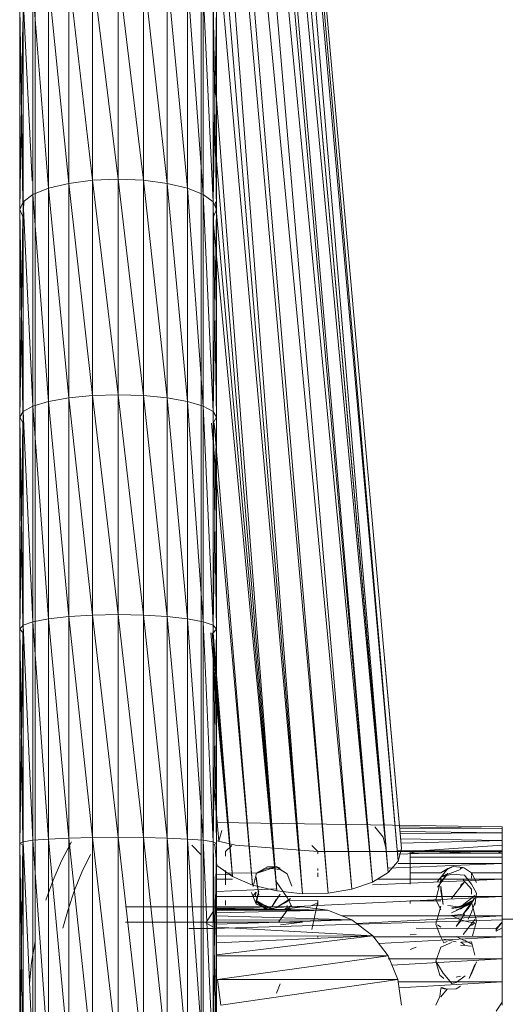
# Model space of a CAD drawing. Units: inches. Extents: x 3349 to 10069, y -2030 to 2722.
# Drawn here: x 4430 to 4509, y 446 to 606 of the extents above; entities that cross this region are included whole.
import ezdxf

# ---------------------------------------------------------------- set-up
doc = ezdxf.new("R2010")
doc.units = ezdxf.units.IN
doc.header["$MEASUREMENT"] = 0

msp = doc.modelspace()

# ---------------------------------------------------------------- linework, layer by layer
at = {"lineweight": 9}
for p, q in [((4459.93, 800.8), (4489.27, 471.23)), ((4462.42, 800.97), (4491.79, 471.13)), ((4462.42, 800.97), (4491.25, 469.09)), ((4489.63, 467.22), (4461.87, 798.86)), ((4491.25, 469.09), (4461.87, 798.86)), ((4489.63, 467.22), (4461.17, 786.86)), ((4489.63, 467.22), (4461.15, 769.82)), ((4487.07, 465.67), (4461.15, 767.37)), ((4487.07, 465.67), (4461.31, 754.13)), ((4487.07, 465.67), (4461.2, 735.1)), ((4483.74, 464.53), (4461.72, 722.16)), ((4483.74, 464.53), (4461.59, 696.29)), ((4461.15, 688.26), (4479.88, 463.89)), ((4461.46, 670.4), (4479.88, 463.89)), ((4461.15, 654.47), (4475.68, 463.79)), ((4475.68, 463.79), (4461.29, 637.87)), ((4475.68, 463.79), (4461.15, 626.98)), ((4445.7, 580.09), (4441.56, 614.03)), ((4441.56, 579.93), (4441.56, 614.03)), ((4445.7, 580.09), (4445.7, 614.24)), ((4449.84, 579.93), (4445.7, 614.24)), ((4449.84, 579.93), (4449.84, 614.03)), ((4453.7, 579.43), (4449.84, 614.03)), ((4434.38, 578.65), (4434.38, 612.42)), ((4437.7, 579.43), (4434.38, 612.42)), ((4441.56, 579.93), (4437.7, 613.41)), ((4437.7, 613.41), (4437.7, 579.43)), ((4457.01, 578.65), (4453.7, 613.41)), ((4453.7, 613.41), (4453.7, 579.43)), ((4459.55, 577.62), (4457.01, 612.42)), ((4457.01, 578.65), (4457.01, 612.42)), ((4431.84, 577.62), (4431.84, 611.14)), ((4434.38, 578.65), (4431.84, 611.14)), ((4459.55, 577.62), (4459.55, 611.14)), ((4461.15, 576.43), (4459.55, 611.14)), ((4430.24, 576.43), (4430.24, 609.65)), ((4431.73, 579.82), (4430.24, 609.65)), ((4461.7, 575.15), (4461.15, 609.65)), ((4461.15, 609.65), (4461.15, 576.43)), ((4429.7, 575.15), (4429.7, 608.04)), ((4429.7, 608.04), (4429.7, 575.15)), ((4429.7, 608.04), (4430.24, 576.43)), ((4429.7, 608.04), (4430.2, 576.43)), ((4432.2, 608.04), (4432.2, 575.15)), ((4459.2, 575.15), (4459.2, 608.04)), ((4461.19, 576.43), (4461.7, 608.04)), ((4461.7, 575.15), (4461.7, 608.04)), ((4429.7, 575.15), (4430.23, 605.7)), ((4430.18, 605.7), (4429.7, 575.15)), ((4471.52, 464.23), (4461.15, 600.16)), ((4461.15, 589.78), (4471.52, 464.23)), ((4431.84, 577.62), (4434.38, 578.65)), ((4434.38, 578.65), (4437.7, 579.43)), ((4434.38, 543.93), (4434.38, 578.65)), ((4437.7, 544.51), (4434.38, 578.65)), ((4441.56, 579.93), (4437.7, 579.43)), ((4437.7, 544.51), (4437.7, 579.43)), ((4441.56, 544.88), (4437.7, 579.43)), ((4445.7, 580.09), (4441.56, 579.93)), ((4445.7, 545), (4441.56, 579.93)), ((4441.56, 579.93), (4441.56, 544.88)), ((4449.84, 544.88), (4445.7, 580.09)), ((4445.7, 545), (4445.7, 580.09)), ((4445.7, 580.09), (4449.84, 579.93)), ((4449.84, 544.88), (4449.84, 579.93)), ((4453.7, 544.51), (4449.84, 579.93)), ((4449.84, 579.93), (4453.7, 579.43)), ((4453.7, 544.51), (4453.7, 579.43)), ((4457.01, 578.65), (4453.7, 579.43)), ((4457.01, 543.93), (4453.7, 579.43)), ((4459.55, 543.18), (4457.01, 578.65)), ((4459.55, 577.62), (4457.01, 578.65)), ((4457.01, 578.65), (4457.01, 543.93)), ((4430.24, 576.43), (4431.84, 577.62)), ((4431.84, 543.18), (4431.84, 577.62)), ((4434.38, 543.93), (4431.84, 577.62)), ((4461.15, 542.3), (4459.55, 577.62)), ((4459.55, 543.18), (4459.55, 577.62)), ((4459.55, 577.62), (4461.15, 576.43)), ((4429.7, 575.15), (4430.24, 576.43)), ((4429.7, 575.15), (4430.24, 576.43)), ((4430.24, 573.87), (4430.37, 576.43)), ((4430.24, 542.3), (4430.24, 576.43)), ((4430.24, 576.43), (4431.84, 543.18)), ((4461.7, 575.15), (4461.15, 576.43)), ((4461.15, 542.3), (4461.15, 576.43)), ((4461.7, 541.35), (4461.15, 576.43)), ((4471.52, 464.23), (4461.53, 576.43)), ((4429.7, 541.35), (4429.7, 575.15)), ((4429.7, 575.15), (4429.7, 541.35)), ((4430.24, 573.87), (4429.7, 575.15)), ((4430.24, 542.3), (4429.7, 575.15)), ((4430.24, 573.87), (4429.7, 575.15)), ((4429.7, 575.15), (4430.21, 542.3)), ((4429.7, 541.35), (4430.24, 573.87)), ((4430.2, 573.87), (4429.7, 541.35)), ((4432.2, 575.15), (4432.2, 541.35)), ((4459.2, 541.35), (4459.2, 575.15)), ((4461.15, 573.87), (4461.7, 575.15)), ((4461.18, 542.3), (4461.7, 575.15)), ((4461.7, 575.15), (4461.7, 541.35)), ((4471.52, 464.23), (4461.18, 573.35)), ((4445.7, 545), (4441.56, 544.88)), ((4449.84, 509.14), (4445.7, 545)), ((4449.84, 544.88), (4445.7, 545)), ((4445.7, 545), (4445.7, 509.22)), ((4431.84, 543.18), (4434.38, 543.93)), ((4434.38, 543.93), (4437.7, 544.51)), ((4434.38, 508.53), (4434.38, 543.93)), ((4437.7, 508.9), (4434.38, 543.93)), ((4437.7, 544.51), (4441.56, 544.88)), ((4437.7, 508.9), (4437.7, 544.51)), ((4441.56, 509.14), (4437.7, 544.51)), ((4441.56, 509.14), (4441.56, 544.88)), ((4445.7, 509.22), (4441.56, 544.88)), ((4453.7, 508.9), (4449.84, 544.88)), ((4449.84, 509.14), (4449.84, 544.88)), ((4449.84, 544.88), (4453.7, 544.51)), ((4453.7, 508.9), (4453.7, 544.51)), ((4457.01, 508.53), (4453.7, 544.51)), ((4453.7, 544.51), (4457.01, 543.93)), ((4457.01, 508.53), (4457.01, 543.93)), ((4459.55, 543.18), (4457.01, 543.93)), ((4459.55, 508.05), (4457.01, 543.93)), ((4429.7, 541.35), (4430.24, 542.3)), ((4429.7, 541.35), (4430.24, 542.3)), ((4430.24, 542.3), (4431.84, 543.18)), ((4430.24, 507.49), (4430.24, 542.3)), ((4431.84, 508.05), (4430.24, 542.3)), ((4431.84, 508.05), (4431.84, 543.18)), ((4431.84, 543.18), (4434.38, 508.53)), ((4461.15, 507.49), (4459.55, 543.18)), ((4461.15, 542.3), (4459.55, 543.18)), ((4459.55, 543.18), (4459.55, 508.05)), ((4461.7, 506.88), (4461.15, 542.3)), ((4461.15, 507.49), (4461.15, 542.3)), ((4461.15, 542.3), (4461.7, 541.35)), ((4429.7, 506.88), (4429.7, 541.35)), ((4429.7, 541.35), (4429.7, 506.88)), ((4430.24, 507.49), (4429.7, 541.35)), ((4429.7, 541.35), (4430.24, 540.41)), ((4430.24, 540.41), (4429.7, 541.35)), ((4429.7, 541.35), (4430.22, 507.49)), ((4429.7, 506.88), (4430.24, 540.41)), ((4430.21, 540.41), (4429.7, 506.88)), ((4432.2, 506.88), (4432.2, 541.35)), ((4459.2, 541.35), (4459.2, 506.88)), ((4460.91, 540.41), (4467.58, 465.2)), ((4461.15, 540.41), (4461.7, 541.35)), ((4461.17, 507.49), (4461.7, 541.35)), ((4467.58, 465.2), (4461.36, 540.41)), ((4461.7, 506.88), (4461.7, 541.35)), ((4431.84, 508.05), (4434.38, 508.53)), ((4434.38, 508.53), (4437.7, 508.9)), ((4434.38, 472.69), (4434.38, 508.53)), ((4434.38, 508.53), (4437.7, 472.85)), ((4437.7, 508.9), (4441.56, 509.14)), ((4437.7, 472.85), (4437.7, 508.9)), ((4441.56, 472.95), (4437.7, 508.9)), ((4441.56, 509.14), (4445.7, 509.22)), ((4441.56, 472.95), (4441.56, 509.14)), ((4445.7, 472.99), (4441.56, 509.14)), ((4445.7, 472.99), (4445.7, 509.22)), ((4449.84, 509.14), (4445.7, 509.22)), ((4449.84, 472.95), (4445.7, 509.22)), ((4453.7, 472.85), (4449.84, 509.14)), ((4453.7, 508.9), (4449.84, 509.14)), ((4449.84, 509.14), (4449.84, 472.95)), ((4457.01, 472.69), (4453.7, 508.9)), ((4453.7, 472.85), (4453.7, 508.9)), ((4453.7, 508.9), (4457.01, 508.53)), ((4457.01, 472.69), (4457.01, 508.53)), ((4459.55, 472.48), (4457.01, 508.53)), ((4457.01, 508.53), (4459.55, 508.05)), ((4430.24, 507.49), (4429.7, 506.88)), ((4430.24, 507.49), (4429.7, 506.88)), ((4429.7, 506.88), (4429.7, 471.98)), ((4429.7, 471.98), (4429.7, 506.88)), ((4430.24, 472.24), (4429.7, 506.88)), ((4429.7, 506.88), (4430.24, 506.28)), ((4430.24, 506.28), (4429.7, 506.88)), ((4429.7, 506.88), (4430.23, 472.24)), ((4430.24, 507.49), (4431.84, 508.05)), ((4431.84, 472.48), (4430.24, 507.49)), ((4430.24, 472.24), (4430.24, 507.49)), ((4431.84, 472.48), (4431.84, 508.05)), ((4434.38, 472.69), (4431.84, 508.05)), ((4432.2, 506.88), (4432.2, 471.98)), ((4459.2, 471.98), (4459.2, 506.88)), ((4459.55, 472.48), (4459.55, 508.05)), ((4461.15, 507.49), (4459.55, 508.05)), ((4461.15, 472.24), (4459.55, 508.05)), ((4461.7, 471.98), (4461.15, 507.49)), ((4461.7, 506.88), (4461.15, 507.49)), ((4461.15, 507.49), (4461.15, 472.24)), ((4461.7, 506.88), (4461.15, 506.28)), ((4461.16, 472.24), (4461.7, 506.88)), ((4461.7, 471.98), (4461.7, 506.88)), ((4429.7, 471.98), (4430.24, 506.28)), ((4430.22, 506.28), (4429.7, 471.98)), ((4464.3, 466.6), (4460.78, 506.28)), ((4461, 506.28), (4464.3, 466.6)), ((4464.3, 466.6), (4461.17, 506.28)), ((4489.04, 502), (4491.79, 471.13)), ((4461.15, 500.65), (4464.3, 466.6)), ((4461.15, 482.94), (4462.1, 472.35)), ((4461.15, 482.94), (4462.1, 472.35)), ((4508.2, 474.67), (4461.75, 475.4)), ((4487.45, 474.68), (4488.81, 472.99)), ((4508.2, 474.42), (4491.47, 474.68)), ((4508.2, 474.42), (4491.49, 474.48)), ((4508.2, 474.42), (4508.2, 474.67)), ((4508.2, 474.67), (4508.2, 474.42)), ((4434.38, 472.69), (4437.7, 472.85)), ((4437.7, 472.85), (4441.56, 472.95)), ((4437.7, 436.61), (4437.7, 472.85)), ((4437.7, 472.85), (4441.56, 436.57)), ((4441.56, 472.95), (4445.7, 472.99)), ((4441.56, 436.57), (4441.56, 472.95)), ((4445.7, 436.56), (4441.56, 472.95)), ((4445.7, 436.56), (4445.7, 472.99)), ((4449.84, 436.57), (4445.7, 472.99)), ((4445.7, 472.99), (4449.84, 472.95)), ((4449.84, 436.57), (4449.84, 472.95)), ((4453.7, 472.85), (4449.84, 472.95)), ((4453.7, 436.61), (4449.84, 472.95)), ((4457.01, 436.66), (4453.7, 472.85)), ((4457.01, 472.69), (4453.7, 472.85)), ((4453.7, 472.85), (4453.7, 436.61)), ((4462.1, 472.35), (4462.56, 474.07)), ((4488.81, 472.99), (4489.27, 471.23)), ((4508.2, 473.68), (4491.54, 473.94)), ((4508.2, 473.68), (4491.57, 473.61)), ((4508.2, 473.68), (4508.2, 474.42)), ((4508.2, 474.42), (4508.2, 473.68)), ((4508.2, 473.68), (4508.2, 472.46)), ((4430.24, 472.24), (4429.7, 471.98)), ((4430.24, 472.24), (4429.7, 471.98)), ((4429.7, 436.9), (4429.7, 471.98)), ((4429.7, 471.98), (4429.7, 436.9)), ((4430.24, 471.72), (4429.7, 471.98)), ((4430.24, 436.81), (4429.7, 471.98)), ((4429.7, 471.98), (4430.23, 437.49)), ((4429.7, 471.98), (4430.24, 471.72)), ((4429.7, 436.9), (4430.24, 471.72)), ((4430.23, 471.72), (4429.7, 436.9)), ((4431.84, 472.48), (4430.24, 472.24)), ((4431.84, 436.73), (4430.24, 472.24)), ((4430.24, 472.24), (4430.24, 436.81)), ((4431.84, 472.48), (4434.38, 472.69)), ((4434.38, 436.66), (4431.84, 472.48)), ((4431.84, 436.73), (4431.84, 472.48)), ((4432.2, 471.98), (4432.2, 436.9)), ((4434.38, 436.66), (4434.38, 472.69)), ((4437.7, 436.61), (4434.38, 472.69)), ((4438.11, 472.23), (4436.52, 469.15)), ((4459.55, 436.73), (4457.01, 472.69)), ((4457.01, 436.66), (4457.01, 472.69)), ((4457.01, 472.69), (4459.55, 472.48)), ((4459.2, 470.12), (4457.7, 471.67)), ((4459.2, 436.9), (4459.2, 471.98)), ((4459.55, 436.73), (4459.55, 472.48)), ((4461.15, 436.81), (4459.55, 472.48)), ((4459.55, 472.48), (4461.15, 472.24)), ((4461.15, 436.81), (4461.15, 472.24)), ((4461.7, 471.98), (4461.15, 472.24)), ((4461.7, 436.9), (4461.15, 472.24)), ((4461.15, 471.72), (4461.7, 471.98)), ((4461.16, 437.49), (4461.7, 471.98)), ((4461.44, 471.72), (4461.74, 468.36)), ((4461.46, 471.72), (4461.74, 468.36)), ((4461.7, 471.98), (4461.7, 436.9)), ((4461.75, 472.42), (4464.8, 471.67)), ((4463.2, 470.67), (4464.2, 471.62)), ((4478.2, 470.67), (4464.8, 471.67)), ((4478.2, 470.67), (4477.2, 471.62)), ((4508.2, 472.46), (4491.65, 472.7)), ((4508.2, 472.46), (4491.71, 472.04)), ((4508.2, 471.67), (4493.2, 470.66)), ((4508.2, 472.46), (4508.2, 470.79)), ((4508.2, 471.41), (4508.2, 471.67)), ((4508.2, 471.67), (4508.2, 471.41)), ((4508.2, 470.62), (4508.2, 471.41)), ((4508.2, 471.41), (4508.2, 470.62)), ((4439.81, 467.29), (4441.2, 470.15)), ((4459.2, 470.12), (4459.2, 470.11)), ((4463.2, 470.57), (4463.2, 470.67)), ((4463.2, 470.59), (4463.2, 470.67)), ((4463.2, 470.33), (4463.2, 470.59)), ((4463.2, 470.57), (4463.2, 470.29)), ((4463.2, 469.9), (4463.2, 470.33)), ((4478.2, 470.57), (4478.2, 470.67)), ((4478.2, 470.67), (4478.2, 470.59)), ((4493.2, 470.66), (4478.2, 470.67)), ((4478.2, 470.59), (4478.2, 470.33)), ((4478.2, 470.57), (4478.2, 470.29)), ((4508.2, 470.79), (4491.1, 470.79)), ((4508.2, 470.79), (4491.15, 470.23)), ((4491.79, 471.13), (4491.25, 469.09)), ((4493.2, 470.4), (4494.2, 470.69)), ((4493.2, 470.62), (4493.2, 470.67)), ((4493.2, 470.53), (4493.2, 470.67)), ((4493.2, 470.67), (4508.2, 470.67)), ((4493.2, 470.62), (4493.2, 470.4)), ((4493.2, 470.21), (4493.2, 470.53)), ((4493.2, 470.4), (4493.2, 470.01)), ((4493.2, 470.4), (4508.2, 470.4)), ((4493.2, 469.71), (4493.2, 470.21)), ((4493.2, 469.43), (4493.2, 470.01)), ((4493.2, 469.04), (4493.2, 469.71)), ((4493.2, 469.71), (4508.2, 469.71)), ((4507.2, 470.69), (4494.2, 470.69)), ((4508.2, 470.4), (4507.2, 470.69)), ((4508.2, 470.79), (4508.2, 468.68)), ((4508.2, 470.53), (4508.2, 470.67)), ((4508.2, 470.62), (4508.2, 470.67)), ((4508.2, 470.62), (4508.2, 470.4)), ((4508.2, 470.62), (4508.2, 469.32)), ((4508.2, 470.53), (4508.2, 470.21)), ((4508.2, 470.01), (4508.2, 470.4)), ((4508.2, 470.21), (4508.2, 469.71)), ((4508.2, 469.43), (4508.2, 470.01)), ((4508.2, 469.04), (4508.2, 469.71)), ((4436.52, 469.15), (4435.12, 465.98)), ((4461.74, 468.36), (4461.75, 468.38)), ((4464.3, 466.6), (4461.74, 468.36)), ((4461.74, 468.36), (4461.75, 468.36)), ((4468.19, 467.15), (4470, 468.16)), ((4468.19, 467.1), (4471.4, 468.14)), ((4470, 468.16), (4471.4, 468.21)), ((4470, 467.95), (4471.4, 468.14)), ((4472.07, 467.94), (4471.4, 468.21)), ((4472.07, 467.94), (4471.4, 468.21)), ((4473.2, 467.03), (4471.4, 468.14)), ((4508.2, 468.68), (4489.56, 467.96)), ((4489.63, 467.22), (4491.25, 469.09)), ((4508.2, 468.68), (4491.25, 468.68)), ((4493.2, 468.21), (4493.2, 469.04)), ((4493.2, 467.21), (4493.2, 468.21)), ((4498.19, 467.16), (4500.24, 468.24)), ((4498.19, 467.16), (4500.24, 468.24)), ((4498.19, 467.16), (4500, 468.17)), ((4498.19, 467.16), (4500, 468.17)), ((4500.24, 468.24), (4499.33, 467.87)), ((4500.24, 468.24), (4500, 468.17)), ((4501.85, 468.07), (4500.24, 468.24)), ((4501.85, 468.07), (4500.24, 468.24)), ((4501.4, 468.08), (4501.85, 468.07)), ((4501.4, 468.08), (4501.4, 467.84)), ((4501.85, 468.07), (4501.4, 467.84)), ((4501.85, 468.07), (4502.07, 467.95)), ((4501.85, 468.07), (4502.07, 467.95)), ((4508.2, 469.32), (4508.2, 467.54)), ((4508.2, 469.04), (4508.2, 468.21)), ((4508.2, 466.18), (4508.2, 468.68)), ((4508.2, 468.21), (4508.2, 467.21)), ((4439.81, 467.29), (4438.6, 464.35)), ((4464.3, 466.99), (4461.75, 466.89)), ((4463.2, 466.46), (4463.2, 467.56)), ((4468.19, 467.15), (4463.2, 467.17)), ((4463.2, 467.17), (4463.2, 466.92)), ((4463.2, 467.17), (4463.2, 467.05)), ((4463.2, 466.56), (4463.2, 467.05)), ((4463.2, 466.56), (4463.2, 465.72)), ((4463.2, 465.21), (4463.2, 466.46)), ((4464.3, 466.6), (4467.58, 465.2)), ((4468.19, 466.92), (4467.66, 464.95)), ((4468.19, 467.1), (4470, 467.95)), ((4468.19, 466.92), (4468.19, 467.1)), ((4468.19, 466.56), (4468.59, 463.56)), ((4470, 467.95), (4472.07, 467.73)), ((4472.07, 467.94), (4471.85, 467.86)), ((4473.2, 467.03), (4472.07, 467.73)), ((4473.2, 467.03), (4473.99, 465.04)), ((4478.2, 467.91), (4478.2, 467.54)), ((4478.2, 466.92), (4478.2, 467.17)), ((4478.2, 467.17), (4478.2, 467.05)), ((4478.2, 466.56), (4478.2, 467.05)), ((4487.07, 465.67), (4489.63, 467.22)), ((4493.2, 467.91), (4493.2, 467.54)), ((4493.2, 466.92), (4493.2, 467.17)), ((4493.2, 467.17), (4493.2, 467.05)), ((4493.2, 467.17), (4498.19, 467.16)), ((4493.2, 467.05), (4493.2, 466.56)), ((4493.2, 466.3), (4493.2, 466.92)), ((4499.33, 467.87), (4497.66, 465.76)), ((4499.33, 467.1), (4497.66, 464.86)), ((4498.19, 467.16), (4499.33, 467.87)), ((4498.19, 467.16), (4499.33, 467.87)), ((4498.19, 466.55), (4501.4, 467.72)), ((4498.19, 466.55), (4499.33, 467.1)), ((4498.19, 465.72), (4499.33, 467.1)), ((4498.19, 466.47), (4500, 466.99)), ((4498.19, 466), (4498.19, 466.47)), ((4500, 466.99), (4502.07, 466.78)), ((4503.2, 467.16), (4502.07, 467.95)), ((4503.2, 465.34), (4502.07, 466.78)), ((4508.2, 467.17), (4503.2, 467.16)), ((4503.2, 467.03), (4503.2, 467.16)), ((4503.2, 467.16), (4503.99, 465.64)), ((4503.2, 467.05), (4503.2, 466.82)), ((4503.2, 466.31), (4503.2, 466.7)), ((4508.2, 467.05), (4508.2, 467.17)), ((4508.2, 467.17), (4508.2, 466.92)), ((4508.2, 466.56), (4508.2, 467.05)), ((4508.2, 466.92), (4508.2, 466.3)), ((4435.12, 465.98), (4433.93, 462.72)), ((4464.3, 466.18), (4461.75, 466.18)), ((4467.58, 465.2), (4471.52, 464.23)), ((4468.19, 466.13), (4468.59, 463.56)), ((4473.2, 463.19), (4471.4, 465.75)), ((4483.74, 464.53), (4487.07, 465.67)), ((4508.2, 466.18), (4487.07, 465.25)), ((4508.2, 466.18), (4487.91, 466.18)), ((4493.2, 465.34), (4493.2, 466.3)), ((4498.19, 466), (4497.41, 462.87)), ((4498.19, 464.99), (4498.19, 464.24)), ((4498.19, 464.99), (4498.59, 462.01)), ((4502.07, 465.73), (4499.95, 462.99)), ((4502.07, 465.73), (4501.4, 465.14)), ((4503.2, 464.53), (4501.85, 466.06)), ((4503.2, 465.34), (4503.99, 463.88)), ((4508.2, 466.3), (4508.2, 465.34)), ((4508.2, 466.18), (4508.2, 463.33)), ((4438.6, 464.35), (4437.57, 461.2)), ((4471.52, 464.57), (4461.75, 464.14)), ((4508.2, 463.33), (4461.75, 463.33)), ((4468.19, 462.11), (4467.41, 464.01)), ((4468.19, 464.04), (4467.66, 463.47)), ((4468.19, 464.04), (4468.02, 463.36)), ((4468.19, 462.13), (4468.59, 464.24)), ((4468.19, 462.66), (4468.59, 464.24)), ((4472.07, 463.69), (4470.7, 461.65)), ((4471.52, 464.23), (4475.68, 463.79)), ((4508.2, 463.33), (4471.52, 461.55)), ((4475.68, 463.79), (4479.88, 463.89)), ((4483.74, 464.53), (4479.88, 463.89)), ((4498.19, 464.24), (4498.59, 462.01)), ((4501.4, 461.63), (4503.74, 463.47)), ((4503.2, 464.53), (4503.2, 463.71)), ((4503.74, 461.93), (4503.99, 463.88)), ((4508.2, 463.33), (4508.2, 460.17)), ((4475.68, 461.67), (4446.93, 461.66)), ((4475.68, 461.67), (4461.75, 461.67)), ((4461.75, 461.56), (4475.68, 461.67)), ((4463.2, 462.52), (4463.2, 462.67)), ((4463.2, 462.46), (4463.2, 462.67)), ((4463.2, 462.46), (4463.2, 461.9)), ((4468.19, 462.45), (4468.19, 462.66)), ((4468.19, 462.66), (4470, 461.62)), ((4468.19, 462.51), (4471.4, 461.1)), ((4468.19, 462.45), (4468.19, 462.13)), ((4468.19, 462.45), (4468.72, 462.18)), ((4468.19, 462.45), (4470, 461.24)), ((4468.19, 462.13), (4470, 461.24)), ((4468.19, 462.11), (4470.03, 461.47)), ((4468.19, 462.11), (4470.03, 461.47)), ((4468.19, 462.11), (4471.4, 461.1)), ((4468.72, 462.18), (4470, 461.62)), ((4471.4, 462.83), (4470.7, 461.65)), ((4471.4, 461.49), (4473.74, 463)), ((4473.2, 462.52), (4471.4, 461.49)), ((4473.21, 462.44), (4471.4, 461.61)), ((4475.68, 461.67), (4471.52, 461.12)), ((4471.85, 459.29), (4473.74, 461.81)), ((4472.68, 461.2), (4473.74, 461.81)), ((4473.2, 463.19), (4473.99, 461.7)), ((4473.2, 462.52), (4473.74, 463)), ((4473.2, 462.65), (4478.2, 462.67)), ((4473.2, 461.88), (4473.2, 461.09)), ((4473.2, 461.03), (4473.74, 461.81)), ((4473.2, 461.03), (4473.74, 461.81)), ((4479.85, 461.12), (4475.68, 461.67)), ((4478.2, 462.52), (4477.2, 457.96)), ((4478.2, 462.29), (4477.2, 461.86)), ((4478.2, 462.52), (4478.2, 462.67)), ((4478.2, 462.46), (4478.2, 462.67)), ((4478.2, 462), (4478.2, 462.52)), ((4478.2, 461.9), (4478.2, 462.46)), ((4493.2, 462.59), (4493.2, 462.65)), ((4498.19, 462.64), (4493.2, 462.65)), ((4493.2, 462.65), (4493.2, 462.35)), ((4493.2, 462.59), (4493.2, 462.17)), ((4498.19, 461.15), (4497.41, 462.87)), ((4498.19, 461.78), (4497.41, 458.83)), ((4499.33, 461.85), (4501.4, 461.58)), ((4502.8, 462.01), (4499.95, 460.65)), ((4503.2, 462.33), (4500, 461.39)), ((4500, 461.5), (4501.4, 461.63)), ((4500.7, 461.13), (4502.8, 462.01)), ((4503.2, 462.62), (4501.4, 461.63)), ((4503.2, 462.58), (4501.4, 461.63)), ((4503.2, 462.58), (4501.4, 461.63)), ((4503.2, 462.58), (4501.4, 461.25)), ((4503.2, 462.33), (4501.4, 461.58)), ((4503.2, 462.26), (4501.4, 461.63)), ((4501.85, 460.48), (4503.74, 463.12)), ((4502.68, 461.4), (4503.74, 463.12)), ((4503.2, 462.58), (4503.2, 462.62)), ((4503.2, 462.58), (4503.2, 462.26)), ((4503.2, 462.58), (4503.2, 462.26)), ((4503.2, 462.41), (4503.99, 459.34)), ((4503.2, 460.8), (4503.74, 462.3)), ((4508.2, 462.59), (4508.2, 462.65)), ((4508.2, 462.65), (4508.2, 462.35)), ((4508.2, 462.59), (4508.2, 462.17)), ((4508.2, 461.69), (4508.2, 462.35)), ((4437.57, 461.2), (4436.72, 458.16)), ((4461.2, 460.97), (4460, 459.05)), ((4461.2, 460.97), (4460, 459.06)), ((4479.85, 461.12), (4461.75, 461.42)), ((4461.75, 461.33), (4479.85, 461.12)), ((4461.75, 461.22), (4471.52, 461.12)), ((4479.85, 461.12), (4461.75, 461.08)), ((4479.85, 461.12), (4461.75, 460.7)), ((4483.74, 459.52), (4461.75, 460.21)), ((4468.19, 461.03), (4468.72, 461.2)), ((4468.72, 461.2), (4469.95, 461.43)), ((4471.4, 461.49), (4470, 461.24)), ((4473.2, 461.03), (4471.85, 459.29)), ((4483.74, 459.52), (4479.85, 461.12)), ((4508.2, 460.17), (4482.16, 460.17)), ((4508.2, 460.17), (4484.51, 458.93)), ((4501.85, 460.48), (4499.95, 460.25)), ((4501.4, 459.52), (4499.95, 460.25)), ((4501.4, 461.58), (4500, 461.39)), ((4502.07, 460.46), (4500.7, 458.43)), ((4502.68, 461.4), (4501.85, 460.48)), ((4503.2, 460.8), (4502.68, 459.63)), ((4508.2, 460.69), (4508.2, 459.37)), ((4508.2, 460.17), (4508.2, 456.77)), ((4446.93, 459.17), (4475.68, 459.17)), ((4461.2, 458.32), (4460, 459.06)), ((4460, 459.05), (4460, 459.06)), ((4460, 459.05), (4460, 459.06)), ((4508.2, 459.55), (4461.2, 458.12)), ((4483.74, 459.52), (4461.75, 459.46)), ((4483.74, 459.52), (4461.75, 458.84)), ((4461.75, 459.17), (4475.68, 459.17)), ((4472.14, 458.71), (4475.68, 459.17)), ((4487.12, 456.94), (4483.74, 459.52)), ((4497.41, 458.83), (4498.06, 457.09)), ((4498.19, 458.35), (4497.66, 458.72)), ((4501.4, 459.31), (4500.7, 458.43)), ((4501.4, 459.52), (4502.68, 459.2)), ((4501.85, 457.15), (4503.74, 459.61)), ((4502.68, 459.2), (4503.74, 459.04)), ((4503.2, 458.63), (4503.74, 459.04)), ((4503.34, 456.92), (4503.99, 459.34)), ((4507.2, 458.13), (4508.2, 459.17)), ((4507.2, 457.9), (4508.2, 459.17)), ((4516.2, 459.66), (4508.2, 459.66)), ((4508.2, 459.55), (4508.2, 459.66)), ((4508.2, 459.66), (4508.2, 459.35)), ((4461.2, 458.12), (4457.2, 458.12)), ((4487.12, 456.94), (4461.75, 458.34)), ((4461.75, 453.85), (4487.12, 456.94)), ((4487.12, 456.94), (4461.75, 455.8)), ((4487.12, 456.94), (4461.75, 456.89)), ((4478.2, 456.68), (4478.2, 456.89)), ((4489.63, 453.67), (4487.12, 456.94)), ((4493.2, 457.12), (4494.2, 457.16)), ((4494.2, 458.17), (4507.2, 458.13)), ((4498.72, 455.78), (4498.06, 457.09)), ((4500.7, 456.83), (4503.34, 455.5)), ((4507.2, 457.68), (4508.2, 458.25)), ((4507.2, 458.13), (4507.2, 457.9)), ((4507.2, 457.68), (4507.2, 458.05)), ((4508.2, 457.69), (4508.2, 458.12)), ((4432.19, 456.01), (4431.64, 452.59)), ((4508.2, 456.77), (4487.12, 456.77)), ((4508.2, 456.77), (4488.1, 455.66)), ((4498.19, 455.1), (4499.95, 455.85)), ((4498.72, 456.38), (4500.7, 455.96)), ((4498.72, 455.78), (4499.23, 456.01)), ((4503.2, 455.23), (4501.4, 455.43)), ((4503.2, 455.98), (4501.45, 455.91)), ((4502.07, 455.46), (4501.45, 455.91)), ((4502.16, 456.16), (4503.34, 455.5)), ((4503.2, 455.98), (4503.74, 453.78)), ((4508.2, 456.77), (4508.2, 453.18)), ((4508.2, 455.24), (4508.2, 450.73)), ((4461.2, 454.8), (4461.2, 454.84)), ((4461.75, 453.67), (4489.63, 453.67)), ((4489.63, 453.67), (4461.87, 449.81)), ((4489.63, 453.67), (4491.24, 449.81)), ((4493.2, 454.7), (4494.2, 455.06)), ((4498.19, 455.1), (4497.41, 452.78)), ((4431.31, 449.13), (4431.64, 452.59)), ((4508.2, 453.18), (4489.63, 453.18)), ((4508.2, 453.18), (4490.26, 452.15)), ((4497.41, 452.82), (4498.59, 450.83)), ((4497.41, 452.78), (4497.66, 451.84)), ((4502.8, 449.99), (4503.74, 452.25)), ((4503.2, 450.75), (4503.99, 452.72)), ((4503.2, 450.78), (4503.74, 452.25)), ((4508.2, 453.18), (4508.2, 449.46)), ((4508.2, 451.53), (4508.2, 452.69)), ((4461.62, 450.42), (4461.75, 450.12)), ((4497.66, 451.84), (4498.06, 450.52)), ((4498.72, 450), (4498.06, 450.52)), ((4500, 449.15), (4498.59, 450.83)), ((4500.7, 449.33), (4502.16, 450.43)), ((4503.2, 450.78), (4502.8, 449.99)), ((4503.2, 450.75), (4502.8, 449.99)), ((4508.2, 450.78), (4508.2, 446.14)), ((4461.87, 449.81), (4491.24, 449.81)), ((4461.87, 449.81), (4462.42, 445.67)), ((4491.24, 449.81), (4462.42, 445.67)), ((4472.07, 449.1), (4471.45, 447.6)), ((4491.24, 449.81), (4491.79, 445.67)), ((4508.2, 449.46), (4491.24, 449.46)), ((4508.2, 449.46), (4491.42, 448.48)), ((4500, 449.15), (4500.7, 449.33)), ((4501.4, 450.38), (4500.7, 450.21)), ((4508.2, 449.46), (4508.2, 445.67)), ((4498.19, 448.37), (4498.06, 447.07)), ((4498.19, 448.58), (4499.23, 448.26)), ((4498.19, 448.37), (4499.23, 448.26)), ((4498.19, 446.99), (4499.23, 448.26)), ((4499.23, 448.26), (4500.7, 448.29)), ((4501.4, 448.72), (4500.7, 448.29)), ((4497.41, 445.65), (4498.06, 447.07)), ((4507.2, 444.65), (4508.2, 446.14)), ((4508.2, 446.69), (4508.2, 446.77)), ((4508.2, 445.9), (4508.2, 446.14))]:
    msp.add_line(p, q, dxfattribs=at)

doc.saveas('drawing.dxf')
